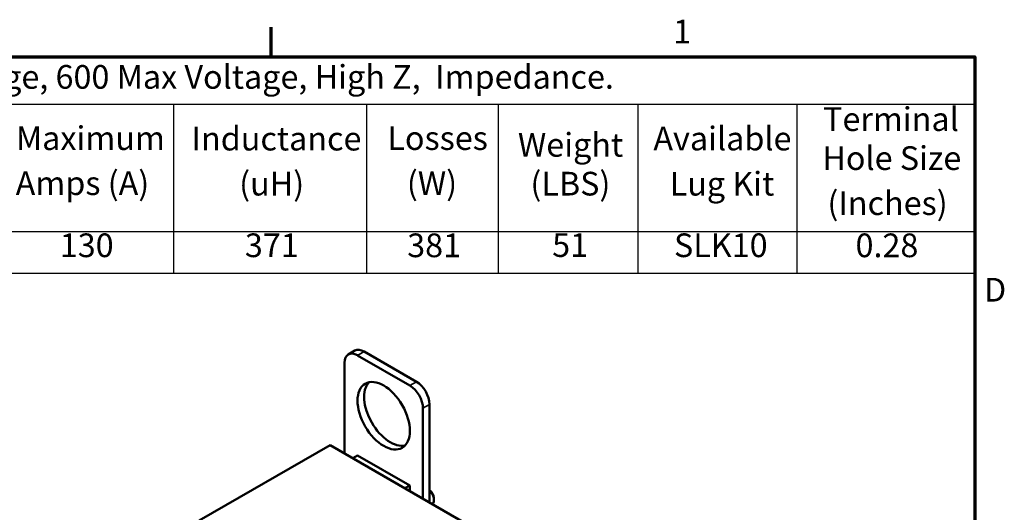
# Model space of a CAD drawing. Units: inches. Extents: x 0.05 to 2.15, y 0.01 to 1.68.
# Drawn here: x 1.48 to 2.14, y 1.34 to 1.67 of the extents above; entities that cross this region are included whole.
import ezdxf

# ---------------------------------------------------------------- set-up
doc = ezdxf.new("R2010")
doc.units = ezdxf.units.IN
doc.header["$LTSCALE"] = 0.1
doc.header["$MEASUREMENT"] = 0
doc.layers.get('0').update_dxf_attribs({"lineweight": 25})
for name, color, linetype, lineweight in [('Border (ANSI)', 7, 'Continuous', 70), ('Symbol (ANSI)', 7, 'Continuous', 25), ('Visible (ANSI)', 7, 'Continuous', 50), ('Visible Narrow (ANSI)', 7, 'Continuous', 35)]:
    doc.layers.add(name, color=color, linetype=linetype, lineweight=lineweight)
doc.styles.add('Note Text (ANSI)', font='tahoma.ttf')

# ---------------------------------------------------------------- blocks, each defined once
blk = doc.blocks.new('Borders Default Border')
at = {"layer": 'Border (ANSI)'}
blk.add_line((16.5, 16.5), (16.5, 16.7), dxfattribs=at)
at = {"layer": 'Border (ANSI)', "flags": 128}
blk.add_lwpolyline([(0.75, 0.5), (0.75, 16.5), (21.25, 16.5), (21.25, 0.5), (0.75, 0.5)], dxfattribs=at)
at = {"layer": 'Border (ANSI)', "char_height": 0.16, "attachment_point": 7, "style": 'Note Text (ANSI)'}
for s, insert in [('1', (19.2139, 16.54)), ('D', (21.3114, 14.795))]:
    blk.add_mtext(s, dxfattribs=dict(at, insert=insert))
blk = doc.blocks.new('Table1')
at = {"layer": 'Symbol (ANSI)'}
for p, q in [((10.6072, 16.5), (21.25, 16.5)), ((21.25, 16.5), (21.25, 16.1792)), ((10.6072, 16.1792), (21.25, 16.1792)), ((15.8419, 16.1792), (15.8419, 15.3196)), ((17.1434, 16.1792), (17.1434, 15.3196)), ((18.0327, 16.1792), (18.0327, 15.3196)), ((18.9749, 16.1792), (18.9749, 15.3196)), ((20.0482, 16.1792), (20.0482, 15.3196)), ((21.25, 16.1792), (21.25, 15.3196)), ((10.6072, 15.3196), (21.25, 15.3196)), ((15.8419, 15.3196), (15.8419, 15.0383)), ((17.1434, 15.3196), (17.1434, 15.0383)), ((18.0327, 15.3196), (18.0327, 15.0383)), ((18.9749, 15.3196), (18.9749, 15.0383)), ((20.0482, 15.3196), (20.0482, 15.0383)), ((21.25, 15.3196), (21.25, 15.0383)), ((10.6072, 15.0383), (21.25, 15.0383))]:
    blk.add_line(p, q, dxfattribs=at)
at = {"layer": 'Symbol (ANSI)', "char_height": 0.16, "attachment_point": 7, "style": 'Note Text (ANSI)'}
for s, insert in [('600 Rated Voltage, 600 Max Voltage, High Z,  Impedance.', (13.1048, 16.2333)), ('Terminal', (20.2254, 15.948)), ('Maximum', (14.7772, 15.8193)), ('Inductance', (15.9626, 15.8163)), ('Losses', (17.2845, 15.8199)), ('Available', (19.08, 15.8169)), ('Weight', (18.1654, 15.7743)), ('Hole Size', (20.2205, 15.6846)), ('Amps (A)', (14.7756, 15.5151)), ('(uH)', (16.2841, 15.512)), ('(W)', (17.416, 15.5156)), ('(LBS)', (18.2501, 15.512)), ('Lug Kit', (19.1896, 15.5114)), ('(Inches)', (20.2548, 15.3803)), ('130', (15.0733, 15.0956)), ('371', (16.3228, 15.0956)), ('381', (17.4182, 15.0953)), ('51', (18.3969, 15.097)), ('SLK10', (19.219, 15.0957)), ('0.28', (20.4445, 15.0953))]:
    blk.add_mtext(s, dxfattribs=dict(at, insert=insert))

msp = doc.modelspace()

# ---------------------------------------------------------------- linework, layer by layer
at = {"layer": 'Visible (ANSI)'}
for p, q in [((1.70647, 1.45137), (1.70205, 1.44882)), ((1.71272, 1.45075), (1.74807, 1.43034)), ((1.69946, 1.38198), (1.69946, 1.4431)), ((1.7083, 1.4482), (1.74365, 1.42779)), ((1.75249, 1.41248), (1.75249, 1.35136)), ((1.75691, 1.41503), (1.75691, 1.34881)), ((1.68974, 1.38759), (1.60135, 1.33656)), ((2.00794, 1.20388), (1.68974, 1.38759)), ((1.70839, 1.3806), (1.70512, 1.37871)), ((1.74357, 1.36029), (1.70839, 1.3806)), ((1.7403, 1.3584), (1.74357, 1.36029)), ((1.74357, 1.35651), (1.74357, 1.36029)), ((1.75986, 1.35203), (1.75986, 1.3504))]:
    msp.add_line(p, q, dxfattribs=at)
for centre, major_axis, start_param, end_param in [((1.7083, 1.438), (-0.00625, 0.01083), 5.497787, 7.068583), ((1.71272, 1.44055), (-0.00625, 0.01083), 5.497787, 6.283185), ((1.7304, 1.40993), (-0.0125, 0.02165), 0.177711, 2.963882), ((1.74807, 1.42013), (0.00625, -0.01083), 0.785398, 2.356194), ((1.74365, 1.41758), (0.00625, -0.01083), 0.785398, 2.356194), ((1.75686, 1.35376), (-0.00213, 0.00368), 3.926991, 5.480139), ((1.75544, 1.35295), (0.00313, -0.00541), 0.083776, 2.017771)]:
    msp.add_ellipse(centre, major_axis=major_axis, ratio=0.57735, start_param=start_param, end_param=end_param, dxfattribs=at)
msp.add_ellipse((1.72598, 1.40738), major_axis=(-0.0125, 0.02165), ratio=0.57735, dxfattribs=at)
at = {"layer": 'Visible Narrow (ANSI)'}
for p, q in [((1.71272, 1.45075), (1.7083, 1.4482)), ((1.74807, 1.43034), (1.74365, 1.42779)), ((1.75691, 1.41503), (1.75249, 1.41248))]:
    msp.add_line(p, q, dxfattribs=at)

# ---------------------------------------------------------------- block references
at = {"xscale": 0.1, "yscale": 0.1, "zscale": 0.1}
for name in ['Borders Default Border', 'Table1']:
    msp.add_blockref(name, (0, 0), dxfattribs=at)

doc.saveas('drawing.dxf')
